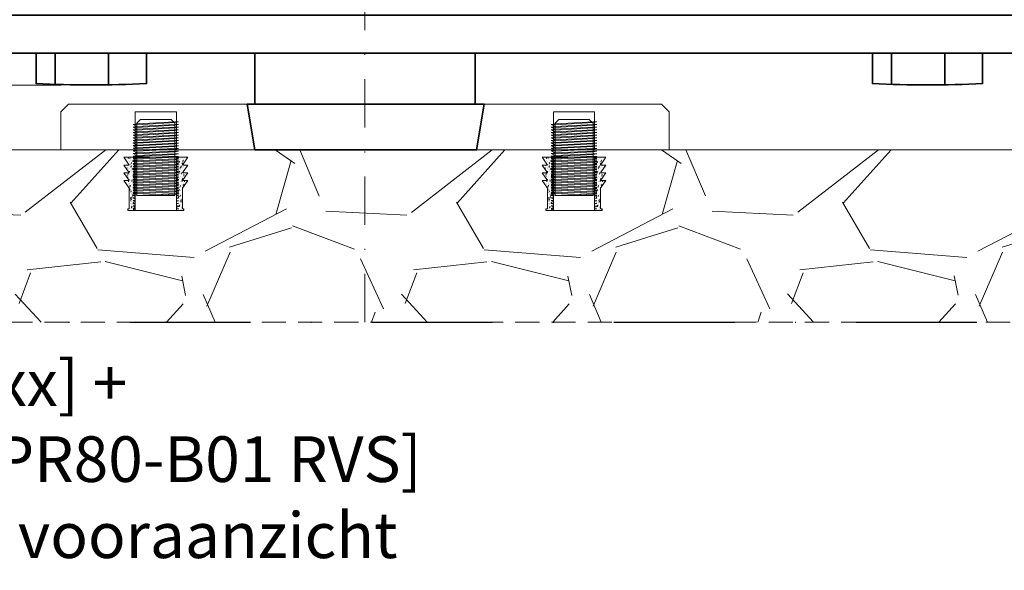
# Model space of a CAD drawing. Units: millimetres. Extents: x 10531 to 47047, y 320 to 2002.
# Drawn here: x 15157 to 15287, y 561 to 633 of the extents above; entities that cross this region are included whole.
import ezdxf

# ---------------------------------------------------------------- set-up
doc = ezdxf.new("R2010")
doc.units = ezdxf.units.MM
doc.header["$LTSCALE"] = 0.25
doc.header["$PDMODE"] = 35
doc.header["$PDSIZE"] = -10
for name, pattern in [('ACAD_ISO02W100', [15, 12, -3]), ('DASHDOTX2', [50.8, 25.4, -12.7, 0, -12.7]), ('DASHED', [19.05, 12.7, -6.35])]:
    doc.linetypes.add(name, pattern=pattern)
doc.layers.get('0').update_dxf_attribs({"lineweight": 20})
doc.layers.get('Defpoints').update_dxf_attribs({"color": 3})
doc.layers.add('FJ defpoints', color=2, linetype='DASHDOTX2', plot=False)
for name, color, linetype, lineweight in [('FJ hulplijnen', 252, 'Continuous', 20), ('FJ maatvoering', 250, 'Continuous', 18), ('FJ onderdelen', 7, 'Continuous', 35)]:
    doc.layers.add(name, color=color, linetype=linetype, lineweight=lineweight)
doc.layers.add('M5_INBUS_5X10', color=251, linetype='Continuous')
doc.styles.add('BTS--_HC04_Algemeen$0$BTS--_isocp', font='isocp.shx')
doc.styles.get("Standard").update_dxf_attribs({"font": 'txt', "height": 2.5})
doc.dimstyles.new('Copy of FritsJurgens', dxfattribs={"dimscale": 15, "dimtxt": 2.5, "dimasz": 2, "dimexe": 1, "dimexo": 2, "dimgap": 1, "dimtad": 1, "dimdec": 1, "dimzin": 12, "dimdsep": 46, "dimtxsty": 'Standard', "dimblk": 'OPEN90', "dimcen": -1, "dimclrd": 256, "dimclre": 8, "dimclrt": 7, "dimadec": 1, "dimazin": 3, "dimtfac": 0.5, "dimtdec": 1, "dimtix": 1, "dimtmove": 0, "dimatfit": 3, "dimldrblk": 'OPEN30', "dimfxl": 3, "dimtvp": 78.125, "dimtolj": 1, "dimtzin": 13, "dimlwd": -1, "dimlwe": -1, "dimarcsym": 0})

# ---------------------------------------------------------------- blocks, each defined once
blk = doc.blocks.new('INBUS_M5X10')
at = {"layer": 'M5_INBUS_5X10', "color": 251, "lineweight": 5}
for p, q in [((182678.12, -80055.83), (182683.12, -80055.56)), ((182678.12, -80055.95), (182683.12, -80055.68)), ((182683.12, -80055.56), (182683.62, -80055.59)), ((182683.62, -80055.59), (182683.12, -80055.68)), ((182678.12, -80055.83), (182677.62, -80055.91)), ((182678.12, -80056.18), (182677.62, -80055.91)), ((182678.12, -80055.95), (182677.62, -80055.91)), ((182678.12, -80056.18), (182677.62, -80056.26)), ((182678.12, -80056.53), (182677.62, -80056.26)), ((182678.12, -80056.3), (182677.62, -80056.26)), ((182678.12, -80056.53), (182677.62, -80056.61)), ((182678.12, -80056.87), (182677.62, -80056.61)), ((182678.12, -80056.65), (182677.62, -80056.61)), ((182678.12, -80056.87), (182677.62, -80056.96)), ((182678.12, -80057.22), (182677.62, -80056.96)), ((182678.12, -80057), (182677.62, -80056.96)), ((182678.12, -80056.18), (182683.12, -80055.91)), ((182678.12, -80056.3), (182683.12, -80056.03)), ((182678.12, -80056.53), (182683.12, -80056.26)), ((182678.12, -80056.65), (182683.12, -80056.38)), ((182678.12, -80056.87), (182683.12, -80056.61)), ((182678.12, -80057), (182683.12, -80056.73)), ((182678.12, -80057.22), (182683.12, -80056.96)), ((182683.12, -80055.91), (182683.62, -80055.94)), ((182683.62, -80055.94), (182683.12, -80056.03)), ((182683.12, -80056.26), (182683.62, -80056.29)), ((182683.62, -80056.29), (182683.12, -80056.38)), ((182683.12, -80056.61), (182683.62, -80056.64)), ((182683.62, -80056.64), (182683.12, -80056.73)), ((182683.12, -80056.96), (182683.62, -80056.99)), ((182683.62, -80056.99), (182683.12, -80057.08)), ((182678.12, -80057.22), (182677.62, -80057.31)), ((182678.12, -80057.57), (182677.62, -80057.31)), ((182678.12, -80057.35), (182677.62, -80057.31)), ((182678.12, -80057.57), (182677.62, -80057.66)), ((182678.12, -80057.92), (182677.62, -80057.66)), ((182678.12, -80057.7), (182677.62, -80057.66)), ((182678.12, -80057.92), (182677.62, -80058.01)), ((182678.12, -80058.27), (182677.62, -80058.01)), ((182678.12, -80058.05), (182677.62, -80058.01)), ((182678.12, -80058.27), (182677.62, -80058.35)), ((182678.12, -80057.35), (182683.12, -80057.08)), ((182678.12, -80057.57), (182683.12, -80057.31)), ((182678.12, -80057.7), (182683.12, -80057.43)), ((182678.12, -80057.92), (182683.12, -80057.66)), ((182678.12, -80058.05), (182683.12, -80057.78)), ((182678.12, -80058.27), (182683.12, -80058.01)), ((182678.12, -80058.4), (182683.12, -80058.13)), ((182683.12, -80057.31), (182683.62, -80057.34)), ((182683.62, -80057.34), (182683.12, -80057.43)), ((182683.12, -80057.66), (182683.62, -80057.69)), ((182683.62, -80057.69), (182683.12, -80057.78)), ((182683.12, -80058.01), (182683.62, -80058.04)), ((182683.62, -80058.04), (182683.12, -80058.13)), ((182678.12, -80058.62), (182677.62, -80058.35)), ((182678.12, -80058.4), (182677.62, -80058.35)), ((182678.12, -80058.62), (182677.62, -80058.7)), ((182678.12, -80058.97), (182677.62, -80058.7)), ((182678.12, -80058.75), (182677.62, -80058.7)), ((182678.12, -80058.97), (182677.62, -80059.05)), ((182678.12, -80059.32), (182677.62, -80059.05)), ((182678.12, -80059.09), (182677.62, -80059.05)), ((182678.12, -80059.32), (182677.62, -80059.4)), ((182678.12, -80059.67), (182677.62, -80059.4)), ((182678.12, -80059.44), (182677.62, -80059.4)), ((182678.12, -80058.62), (182683.12, -80058.36)), ((182678.12, -80058.75), (182683.12, -80058.48)), ((182678.12, -80058.97), (182683.12, -80058.71)), ((182678.12, -80059.09), (182683.12, -80058.83)), ((182678.12, -80059.32), (182683.12, -80059.06)), ((182678.12, -80059.44), (182683.12, -80059.18)), ((182678.12, -80059.67), (182683.12, -80059.41)), ((182678.12, -80059.79), (182683.12, -80059.52)), ((182683.12, -80058.36), (182683.62, -80058.39)), ((182683.62, -80058.39), (182683.12, -80058.48)), ((182683.12, -80058.71), (182683.62, -80058.74)), ((182683.62, -80058.74), (182683.12, -80058.83)), ((182683.12, -80059.06), (182683.62, -80059.09)), ((182683.62, -80059.09), (182683.12, -80059.18)), ((182683.12, -80059.41), (182683.62, -80059.44)), ((182683.62, -80059.44), (182683.12, -80059.52)), ((182678.12, -80059.67), (182677.62, -80059.75)), ((182678.12, -80060.02), (182677.62, -80059.75)), ((182678.12, -80059.79), (182677.62, -80059.75)), ((182678.12, -80060.02), (182677.62, -80060.1)), ((182678.12, -80060.37), (182677.62, -80060.1)), ((182678.12, -80060.14), (182677.62, -80060.1)), ((182678.12, -80060.37), (182677.62, -80060.45)), ((182678.12, -80060.72), (182677.62, -80060.45)), ((182678.12, -80060.49), (182677.62, -80060.45)), ((182678.12, -80060.72), (182677.62, -80060.8)), ((182678.12, -80061.07), (182677.62, -80060.8)), ((182678.12, -80060.84), (182677.62, -80060.8)), ((182678.12, -80060.02), (182683.12, -80059.76)), ((182678.12, -80060.14), (182683.12, -80059.87)), ((182678.12, -80060.37), (182683.12, -80060.1)), ((182678.12, -80060.49), (182683.12, -80060.22)), ((182678.12, -80060.72), (182683.12, -80060.45)), ((182678.12, -80060.84), (182683.12, -80060.57)), ((182678.12, -80061.07), (182683.12, -80060.8)), ((182678.12, -80061.19), (182683.12, -80060.92)), ((182683.12, -80059.76), (182683.62, -80059.79)), ((182683.62, -80059.79), (182683.12, -80059.87)), ((182683.12, -80060.1), (182683.62, -80060.14)), ((182683.62, -80060.14), (182683.12, -80060.22)), ((182683.12, -80060.45), (182683.62, -80060.49)), ((182683.62, -80060.49), (182683.12, -80060.57)), ((182683.12, -80060.8), (182683.62, -80060.84)), ((182683.62, -80060.84), (182683.12, -80060.92)), ((182678.12, -80061.07), (182677.62, -80061.15)), ((182678.12, -80061.42), (182677.62, -80061.15)), ((182678.12, -80061.19), (182677.62, -80061.15)), ((182678.12, -80061.42), (182677.62, -80061.5)), ((182678.12, -80061.77), (182677.62, -80061.5)), ((182678.12, -80061.54), (182677.62, -80061.5)), ((182678.12, -80061.77), (182677.62, -80061.85)), ((182678.12, -80062.12), (182677.62, -80061.85)), ((182678.12, -80061.89), (182677.62, -80061.85)), ((182678.12, -80062.12), (182677.62, -80062.2)), ((182678.12, -80062.47), (182677.62, -80062.2)), ((182678.12, -80062.24), (182677.62, -80062.2)), ((182678.12, -80061.42), (182683.12, -80061.15)), ((182678.12, -80061.54), (182683.12, -80061.27)), ((182678.12, -80061.77), (182683.12, -80061.5)), ((182678.12, -80061.89), (182683.12, -80061.62)), ((182678.12, -80062.12), (182683.12, -80061.85)), ((182678.12, -80062.24), (182683.12, -80061.97)), ((182678.12, -80062.47), (182683.12, -80062.2)), ((182683.12, -80061.15), (182683.62, -80061.19)), ((182683.62, -80061.19), (182683.12, -80061.27)), ((182683.12, -80061.5), (182683.62, -80061.54)), ((182683.62, -80061.54), (182683.12, -80061.62)), ((182683.12, -80061.85), (182683.62, -80061.88)), ((182683.62, -80061.88), (182683.12, -80061.97)), ((182683.12, -80062.2), (182683.62, -80062.23)), ((182678.12, -80062.47), (182677.62, -80062.55)), ((182678.12, -80062.82), (182677.62, -80062.55)), ((182678.12, -80062.59), (182677.62, -80062.55)), ((182678.12, -80062.82), (182677.62, -80062.9)), ((182678.12, -80063.16), (182677.62, -80062.9)), ((182678.12, -80062.94), (182677.62, -80062.9)), ((182678.12, -80063.16), (182677.62, -80063.25)), ((182678.12, -80063.51), (182677.62, -80063.25)), ((182678.12, -80063.29), (182677.62, -80063.25)), ((182678.12, -80063.51), (182677.62, -80063.6)), ((182678.12, -80062.59), (182683.12, -80062.32)), ((182678.12, -80062.82), (182683.12, -80062.55)), ((182678.12, -80062.94), (182683.12, -80062.67)), ((182678.12, -80063.16), (182683.12, -80062.9)), ((182678.12, -80063.29), (182683.12, -80063.02)), ((182678.12, -80063.51), (182683.12, -80063.25)), ((182678.12, -80063.64), (182683.12, -80063.37)), ((182683.62, -80062.23), (182683.12, -80062.32)), ((182683.12, -80062.55), (182683.62, -80062.58)), ((182683.62, -80062.58), (182683.12, -80062.67)), ((182683.12, -80062.9), (182683.62, -80062.93)), ((182683.62, -80062.93), (182683.12, -80063.02)), ((182683.12, -80063.25), (182683.62, -80063.28)), ((182683.62, -80063.28), (182683.12, -80063.37)), ((182678.12, -80063.86), (182677.62, -80063.6)), ((182678.12, -80063.64), (182677.62, -80063.6)), ((182678.12, -80063.86), (182677.62, -80063.95)), ((182678.12, -80064.21), (182677.62, -80063.95)), ((182678.12, -80063.99), (182677.62, -80063.95)), ((182678.12, -80064.21), (182677.62, -80064.3)), ((182678.12, -80064.56), (182677.62, -80064.3)), ((182678.12, -80064.34), (182677.62, -80064.3)), ((182678.12, -80064.56), (182677.62, -80064.64)), ((182678.12, -80064.91), (182677.62, -80064.64)), ((182678.12, -80064.69), (182677.62, -80064.64)), ((182678.12, -80063.86), (182683.12, -80063.6)), ((182678.12, -80063.99), (182683.12, -80063.72)), ((182678.12, -80064.21), (182683.12, -80063.95)), ((182678.12, -80064.34), (182683.12, -80064.07)), ((182678.12, -80064.56), (182683.12, -80064.3)), ((182678.12, -80064.69), (182683.12, -80064.42)), ((182678.12, -80064.91), (182683.12, -80064.65)), ((182678.12, -80065.04), (182683.12, -80064.77)), ((182683.12, -80063.6), (182683.62, -80063.63)), ((182683.62, -80063.63), (182683.12, -80063.72)), ((182683.12, -80063.95), (182683.62, -80063.98)), ((182683.62, -80063.98), (182683.12, -80064.07)), ((182683.12, -80064.3), (182683.62, -80064.33)), ((182683.62, -80064.33), (182683.12, -80064.42)), ((182683.12, -80064.65), (182683.62, -80064.68)), ((182683.62, -80064.68), (182683.12, -80064.77)), ((182678.12, -80064.91), (182677.62, -80064.99)), ((182678.12, -80065.26), (182677.62, -80064.99)), ((182678.12, -80065.04), (182677.62, -80064.99)), ((182678.14, -80065.26), (182683.14, -80065)), ((182680.42, -80065.26), (182683.14, -80065.11)), ((182683.14, -80065), (182683.64, -80065.03)), ((182683.64, -80065.03), (182683.14, -80065.11))]:
    blk.add_line(p, q, dxfattribs=at)
for points in [[(182683.12, -80055.76), (182682.62, -80055.26), (182678.62, -80055.26), (182678.12, -80055.76)], [(182682.62, -80055.26), (182678.62, -80055.26)], [(182678.12, -80055.76), (182678.12, -80065.26), (182683.12, -80065.26), (182683.12, -80055.76)], [(182678.12, -80065.26), (182683.12, -80065.26)]]:
    blk.add_lwpolyline(points, dxfattribs=at)
blk = doc.blocks.new('*X3')
at = {"color": 0}
for p, q in [((182664.3, -80062.39), (182664.29, -80062.33)), ((182664.41, -80062.57), (182664.41, -80062.57)), ((182664.57, -80062.62), (182664.57, -80062.62)), ((182664.6, -80062.49), (182664.6, -80062.49)), ((182664.63, -80063.43), (182664.63, -80063.43)), ((182664.67, -80062.83), (182664.67, -80062.83)), ((182664.77, -80062.51), (182664.79, -80062.44)), ((182664.78, -80062.76), (182664.78, -80062.76)), ((182664.79, -80062.33), (182664.86, -80062.3)), ((182664.79, -80062.33), (182664.84, -80062.36)), ((182664.85, -80062.46), (182664.85, -80062.46)), ((182664.87, -80062.38), (182664.87, -80062.38)), ((182664.89, -80063.49), (182664.89, -80063.49)), ((182664.9, -80063.16), (182664.9, -80063.16)), ((182664.91, -80062.83), (182664.91, -80062.83)), ((182664.91, -80063.15), (182664.91, -80063.15)), ((182664.92, -80062.5), (182664.92, -80062.5)), ((182664.97, -80062.81), (182664.97, -80062.81)), ((182665.02, -80062.45), (182665, -80062.39)), ((182665.02, -80062.3), (182665.03, -80062.29)), ((182665.02, -80062.3), (182665.08, -80062.31)), ((182665.07, -80063.51), (182665.07, -80063.51)), ((182665.11, -80062.65), (182665.11, -80062.65)), ((182665.16, -80063.21), (182665.14, -80063.14)), ((182665.14, -80063.46), (182665.21, -80063.43)), ((182665.14, -80063.46), (182665.19, -80063.49)), ((182665.16, -80063.06), (182665.21, -80063)), ((182665.16, -80063.06), (182665.22, -80063.06)), ((182665.21, -80063.33), (182665.21, -80063.33)), ((182665.23, -80062.41), (182665.23, -80062.41)), ((182665.25, -80062.73), (182665.25, -80062.73)), ((182665.32, -80062.78), (182665.32, -80062.78)), ((182665.32, -80063.48), (182665.32, -80063.48)), ((182665.33, -80063.12), (182665.33, -80063.12)), ((182665.37, -80062.91), (182665.39, -80062.85)), ((182665.38, -80062.73), (182665.46, -80062.7)), ((182665.38, -80062.73), (182665.43, -80062.76)), ((182665.39, -80063.43), (182665.39, -80063.43)), ((182665.4, -80063.1), (182665.4, -80063.1)), ((182665.42, -80062.76), (182665.42, -80062.76)), ((182665.43, -80062.43), (182665.43, -80062.43)), ((182665.44, -80063.18), (182665.44, -80063.18)), ((182665.61, -80063.27), (182665.66, -80063.22)), ((182665.61, -80063.27), (182665.7, -80063.28)), ((182665.63, -80063.39), (182665.62, -80063.3)), ((182665.64, -80062.67), (182665.64, -80062.67)), ((182671.12, -80063.23), (182671.14, -80063.17)), ((182671.13, -80063.05), (182671.2, -80063.02)), ((182671.13, -80063.05), (182671.18, -80063.09)), ((182671.17, -80062.38), (182671.17, -80062.38)), ((182671.19, -80063.03), (182671.19, -80063.03)), ((182671.28, -80062.55), (182671.28, -80062.55)), ((182671.31, -80063.43), (182671.31, -80063.43)), ((182671.36, -80062.5), (182671.38, -80062.44)), ((182671.36, -80063.04), (182671.36, -80063.04)), ((182671.37, -80062.68), (182671.37, -80062.68)), ((182671.38, -80062.33), (182671.45, -80062.3)), ((182671.38, -80062.33), (182671.43, -80062.36)), ((182671.47, -80063.02), (182671.46, -80062.96)), ((182671.48, -80062.87), (182671.52, -80062.81)), ((182671.48, -80062.87), (182671.54, -80062.87)), ((182671.48, -80063.39), (182671.48, -80063.39)), ((182671.51, -80062.92), (182671.51, -80062.92)), ((182671.52, -80063.26), (182671.52, -80063.26)), ((182671.53, -80062.93), (182671.53, -80062.93)), ((182671.54, -80062.59), (182671.54, -80062.59)), ((182671.63, -80062.65), (182671.63, -80062.65)), ((182671.63, -80063.5), (182671.63, -80063.5)), ((182671.67, -80062.9), (182671.67, -80062.9)), ((182671.71, -80062.41), (182671.71, -80062.41)), ((182671.72, -80063.05), (182671.72, -80063.05)), ((182671.73, -80063.45), (182671.8, -80063.43)), ((182671.73, -80063.45), (182671.78, -80063.49)), ((182671.74, -80062.99), (182671.74, -80062.99)), ((182671.85, -80063.45), (182671.85, -80063.45)), ((182671.87, -80062.45), (182671.87, -80062.45)), ((182671.88, -80063.12), (182671.96, -80063.04)), ((182671.88, -80063.12), (182671.97, -80063.14)), ((182671.9, -80063.24), (182671.89, -80063.15)), ((182671.96, -80062.91), (182671.98, -80062.85)), ((182671.97, -80062.73), (182672.04, -80062.7)), ((182671.97, -80062.73), (182672.02, -80062.76)), ((182672, -80062.6), (182672, -80062.6)), ((182672.03, -80063.52), (182672.03, -80063.52)), ((182672.05, -80062.33), (182672.04, -80062.29)), ((182672.05, -80062.85), (182672.05, -80062.85)), ((182672.05, -80062.94), (182672.05, -80062.94)), ((182672.06, -80062.52), (182672.06, -80062.52)), ((182672.21, -80063.4), (182672.21, -80063.4)), ((182672.24, -80062.43), (182672.24, -80062.43)), ((182672.25, -80062.8), (182672.25, -80062.8)), ((182672.38, -80063.47), (182672.38, -80063.47)), ((182672.45, -80062.35), (182672.45, -80062.35)), ((182664.44, -80063.59), (182664.44, -80063.59)), ((182664.53, -80064.66), (182664.53, -80064.66)), ((182664.58, -80063.75), (182664.63, -80063.69)), ((182664.58, -80063.75), (182664.64, -80063.75)), ((182664.63, -80064.7), (182664.63, -80064.7)), ((182664.7, -80064.36), (182664.69, -80064.33)), ((182664.72, -80064.65), (182664.7, -80064.58)), ((182664.71, -80063.67), (182664.71, -80063.67)), ((182664.72, -80064.5), (182664.77, -80064.44)), ((182664.72, -80064.5), (182664.78, -80064.5)), ((182664.81, -80063.91), (182664.81, -80063.91)), ((182664.85, -80064.49), (182664.85, -80064.49)), ((182664.85, -80064.71), (182664.85, -80064.71)), ((182664.86, -80064.16), (182664.86, -80064.16)), ((182664.87, -80063.65), (182664.87, -80063.65)), ((182664.87, -80063.83), (182664.87, -80063.83)), ((182664.88, -80064.36), (182664.89, -80064.33)), ((182664.9, -80064.18), (182664.97, -80064.15)), ((182664.9, -80064.18), (182664.95, -80064.22)), ((182664.9, -80064.31), (182664.9, -80064.3)), ((182664.91, -80064.61), (182664.91, -80064.61)), ((182664.92, -80063.8), (182664.92, -80063.8)), ((182665.05, -80064.2), (182665.05, -80064.2)), ((182665.06, -80063.87), (182665.06, -80063.87)), ((182665.13, -80063.63), (182665.15, -80063.57)), ((182665.17, -80064.22), (182665.17, -80064.22)), ((182665.21, -80064.6), (182665.21, -80064.6)), ((182665.25, -80063.69), (182665.25, -80063.69)), ((182665.25, -80064), (182665.25, -80064)), ((182665.29, -80063.96), (182665.28, -80063.89)), ((182665.3, -80063.81), (182665.35, -80063.75)), ((182665.3, -80063.81), (182665.36, -80063.81)), ((182665.34, -80064.76), (182665.34, -80064.76)), ((182665.35, -80064.43), (182665.35, -80064.43)), ((182665.37, -80064.1), (182665.37, -80064.1)), ((182665.38, -80063.76), (182665.38, -80063.76)), ((182665.39, -80064.73), (182665.39, -80064.73)), ((182665.43, -80064.71), (182665.42, -80064.65)), ((182665.44, -80063.82), (182665.44, -80063.82)), ((182665.44, -80064.56), (182665.47, -80064.52)), ((182665.44, -80064.56), (182665.5, -80064.57)), ((182665.45, -80063.55), (182665.45, -80063.55)), ((182665.45, -80064.82), (182665.45, -80064.82)), ((182665.46, -80063.82), (182665.46, -80063.82)), ((182665.48, -80064.76), (182665.5, -80064.7)), ((182665.5, -80064.58), (182665.56, -80064.56)), ((182665.5, -80064.58), (182665.55, -80064.62)), ((182671.12, -80063.94), (182671.12, -80063.94)), ((182671.21, -80063.78), (182671.21, -80063.78)), ((182671.32, -80064.49), (182671.32, -80064.49)), ((182671.33, -80064.07), (182671.33, -80064.07)), ((182671.45, -80064.47), (182671.45, -80064.47)), ((182671.47, -80064.36), (182671.49, -80064.3)), ((182671.47, -80064.59), (182671.47, -80064.59)), ((182671.48, -80064.26), (182671.48, -80064.26)), ((182671.49, -80063.92), (182671.49, -80063.92)), ((182671.49, -80064.18), (182671.56, -80064.15)), ((182671.49, -80064.18), (182671.54, -80064.21)), ((182671.51, -80063.59), (182671.51, -80063.59)), ((182671.57, -80064.45), (182671.57, -80064.45)), ((182671.58, -80064.09), (182671.58, -80064.09)), ((182671.61, -80063.77), (182671.6, -80063.71)), ((182671.61, -80063.62), (182671.66, -80063.56)), ((182671.61, -80063.62), (182671.67, -80063.63)), ((182671.62, -80064.76), (182671.62, -80064.76)), ((182671.65, -80063.96), (182671.65, -80063.96)), ((182671.66, -80064.17), (182671.66, -80064.17)), ((182671.69, -80064.8), (182671.69, -80064.8)), ((182671.72, -80063.63), (182671.74, -80063.57)), ((182671.75, -80064.52), (182671.74, -80064.46)), ((182671.75, -80064.37), (182671.8, -80064.32)), ((182671.75, -80064.37), (182671.81, -80064.38)), ((182671.83, -80064.06), (182671.83, -80064.06)), ((182671.85, -80063.7), (182671.85, -80063.7)), ((182671.86, -80063.72), (182671.86, -80063.72)), ((182671.86, -80064.09), (182671.86, -80064.09)), ((182671.95, -80064.4), (182671.95, -80064.4)), ((182671.99, -80064.49), (182671.99, -80064.49)), ((182671.99, -80064.52), (182671.99, -80064.52)), ((182672, -80064.18), (182672, -80064.18)), ((182672.01, -80063.85), (182672.01, -80063.85)), ((182672.04, -80064.38), (182672.03, -80064.33)), ((182672.07, -80064.76), (182672.09, -80064.7)), ((182672.08, -80064.58), (182672.15, -80064.56)), ((182672.08, -80064.58), (182672.13, -80064.62)), ((182672.1, -80063.67), (182672.1, -80063.67)), ((182672.21, -80064.66), (182672.21, -80064.66)), ((182672.32, -80064.72), (182672.32, -80064.72)), ((182672.33, -80063.68), (182672.38, -80063.63)), ((182672.33, -80063.68), (182672.36, -80063.69)), ((182672.46, -80064.55), (182672.46, -80064.52)), ((182672.47, -80064.44), (182672.52, -80064.38)), ((182672.47, -80064.44), (182672.53, -80064.44)), ((182672.5, -80064.45), (182672.5, -80064.45)), ((182664.39, -80065.4), (182664.39, -80065.4)), ((182664.41, -80065.63), (182664.48, -80065.61)), ((182664.41, -80065.63), (182664.46, -80065.67)), ((182664.66, -80064.91), (182664.73, -80064.88)), ((182664.66, -80064.91), (182664.7, -80064.94)), ((182664.67, -80065.37), (182664.67, -80065.37)), ((182664.67, -80065.86), (182664.67, -80065.86)), ((182664.74, -80066.07), (182664.74, -80066.07)), ((182664.75, -80065.71), (182664.75, -80065.71)), ((182664.8, -80065.82), (182664.8, -80065.82)), ((182664.81, -80065.38), (182664.84, -80065.35)), ((182664.81, -80065.38), (182664.9, -80065.4)), ((182664.81, -80065.49), (182664.81, -80065.49)), ((182664.82, -80065.16), (182664.82, -80065.16)), ((182664.83, -80065.5), (182664.82, -80065.41)), ((182664.84, -80064.83), (182664.84, -80064.83)), ((182664.85, -80065.4), (182664.85, -80065.35)), ((182664.86, -80065.25), (182664.91, -80065.19)), ((182664.86, -80065.25), (182664.92, -80065.26)), ((182664.87, -80064.92), (182664.87, -80064.92)), ((182664.88, -80065.31), (182664.89, -80065.3)), ((182664.99, -80066.15), (182664.98, -80066.09)), ((182664.99, -80065.75), (182664.99, -80065.75)), ((182665, -80065.68), (182665, -80065.68)), ((182665, -80066), (182665.05, -80065.95)), ((182665, -80066), (182665.06, -80066.01)), ((182665.01, -80066.03), (182665.08, -80066.01)), ((182665.01, -80066.03), (182665.06, -80066.07)), ((182665.02, -80065.32), (182665.02, -80065.32)), ((182665.06, -80064.84), (182665.06, -80064.84)), ((182665.12, -80066.02), (182665.12, -80066.02)), ((182665.19, -80065.24), (182665.19, -80065.24)), ((182665.2, -80065.88), (182665.2, -80065.88)), ((182665.21, -80065.86), (182665.21, -80065.86)), ((182665.24, -80065.49), (182665.26, -80065.43)), ((182665.25, -80065.27), (182665.25, -80065.27)), ((182665.25, -80065.31), (182665.32, -80065.28)), ((182665.25, -80065.31), (182665.3, -80065.34)), ((182665.27, -80065.28), (182665.27, -80065.28)), ((182665.28, -80064.92), (182665.28, -80064.92)), ((182665.29, -80066.09), (182665.29, -80066.09)), ((182665.31, -80065.76), (182665.31, -80065.76)), ((182665.32, -80065.43), (182665.32, -80065.43)), ((182665.33, -80065.1), (182665.33, -80065.1)), ((182665.38, -80065.63), (182665.38, -80065.63)), ((182665.45, -80066.08), (182665.45, -80066.08)), ((182665.53, -80065.77), (182665.53, -80065.77)), ((182665.57, -80065.46), (182665.56, -80065.4)), ((182665.58, -80065.31), (182665.6, -80065.28)), ((182665.58, -80065.31), (182665.64, -80065.32)), ((182671.12, -80065.2), (182671.16, -80065.16)), ((182671.17, -80065.2), (182671.16, -80065.15)), ((182671.17, -80065.06), (182671.22, -80065.01)), ((182671.17, -80065.06), (182671.23, -80065.07)), ((182671.23, -80065.08), (182671.25, -80065.02)), ((182671.24, -80064.9), (182671.28, -80064.89)), ((182671.24, -80064.9), (182671.29, -80064.94)), ((182671.26, -80064.98), (182671.26, -80064.98)), ((182671.28, -80065.08), (182671.28, -80065.08)), ((182671.3, -80065.91), (182671.3, -80065.9)), ((182671.31, -80065.96), (182671.3, -80065.94)), ((182671.31, -80064.85), (182671.31, -80064.85)), ((182671.31, -80065.82), (182671.36, -80065.76)), ((182671.31, -80065.82), (182671.37, -80065.82)), ((182671.4, -80066.02), (182671.4, -80066.02)), ((182671.42, -80065.19), (182671.42, -80065.19)), ((182671.42, -80065.92), (182671.42, -80065.92)), ((182671.43, -80065.59), (182671.43, -80065.59)), ((182671.45, -80065.26), (182671.45, -80065.26)), ((182671.46, -80064.92), (182671.46, -80064.92)), ((182671.47, -80065.11), (182671.47, -80065.11)), ((182671.53, -80065.9), (182671.53, -80065.9)), ((182671.59, -80065.51), (182671.59, -80065.51)), ((182671.6, -80066.03), (182671.67, -80066.01)), ((182671.6, -80066.03), (182671.65, -80066.07)), ((182671.62, -80066.03), (182671.62, -80066.03)), ((182671.66, -80065.43), (182671.66, -80065.43)), ((182671.78, -80065.87), (182671.78, -80065.87)), ((182671.79, -80065), (182671.79, -80065)), ((182671.79, -80065.5), (182671.79, -80065.5)), ((182671.83, -80065.48), (182671.85, -80065.42)), ((182671.84, -80065.31), (182671.91, -80065.28)), ((182671.84, -80065.31), (182671.89, -80065.34)), ((182671.86, -80064.98), (182671.86, -80064.98)), ((182671.89, -80065.27), (182671.88, -80065.21)), ((182671.89, -80065.13), (182671.94, -80065.07)), ((182671.89, -80065.13), (182671.95, -80065.13)), ((182671.93, -80066.04), (182671.93, -80066.04)), ((182671.94, -80065.85), (182671.94, -80065.85)), ((182671.95, -80065.51), (182671.95, -80065.51)), ((182671.96, -80065.18), (182671.96, -80065.18)), ((182671.98, -80064.85), (182671.98, -80064.85)), ((182672, -80065.14), (182672, -80065.14)), ((182672.03, -80066.03), (182672.02, -80065.96)), ((182672.03, -80065.88), (182672.08, -80065.82)), ((182672.03, -80065.88), (182672.09, -80065.88)), ((182672.04, -80065.47), (182672.04, -80065.47)), ((182672.05, -80065.11), (182672.05, -80065.11)), ((182672.13, -80065.53), (182672.13, -80065.53)), ((182672.15, -80065.4), (182672.2, -80065.35)), ((182672.15, -80065.4), (182672.24, -80065.42)), ((182672.17, -80065.52), (182672.16, -80065.43)), ((182672.16, -80065.82), (182672.16, -80065.82)), ((182672.2, -80065.93), (182672.2, -80065.93)), ((182672.42, -80065.42), (182672.42, -80065.42)), ((182672.47, -80065.44), (182672.47, -80065.44)), ((182664.79, -80066.16), (182664.79, -80066.16)), ((182664.86, -80066.18), (182664.86, -80066.18)), ((182664.93, -80067.3), (182664.93, -80067.3)), ((182664.94, -80066.52), (182665.02, -80066.44)), ((182664.94, -80066.52), (182665.03, -80066.54)), ((182664.96, -80066.64), (182664.95, -80066.55)), ((182664.96, -80067.12), (182664.96, -80067.12)), ((182664.99, -80066.21), (182665.01, -80066.15)), ((182665.13, -80066.9), (182665.12, -80066.84)), ((182665.13, -80066.79), (182665.13, -80066.79)), ((182665.14, -80066.76), (182665.18, -80066.7)), ((182665.14, -80066.76), (182665.2, -80066.76)), ((182665.2, -80067.13), (182665.2, -80067.13)), ((182665.21, -80067.09), (182665.21, -80067.09)), ((182665.23, -80066.73), (182665.23, -80066.73)), ((182665.25, -80066.53), (182665.25, -80066.53)), ((182665.26, -80067.09), (182665.26, -80067.09)), ((182665.27, -80066.76), (182665.27, -80066.76)), ((182665.28, -80066.43), (182665.28, -80066.43)), ((182665.33, -80066.28), (182665.33, -80066.28)), ((182665.34, -80066.93), (182665.34, -80066.93)), ((182665.35, -80067.34), (182665.37, -80067.28)), ((182665.36, -80067.16), (182665.43, -80067.14)), ((182665.36, -80067.16), (182665.41, -80067.2)), ((182665.44, -80067.35), (182665.44, -80067.35)), ((182665.47, -80067.32), (182665.47, -80067.32)), ((182665.48, -80066.7), (182665.48, -80066.7)), ((182665.49, -80066.33), (182665.49, -80066.33)), ((182665.59, -80067.04), (182665.59, -80067.04)), ((182665.61, -80066.44), (182665.68, -80066.41)), ((182665.61, -80066.44), (182665.66, -80066.47)), ((182665.67, -80066.81), (182665.67, -80066.81)), ((182665.7, -80066.18), (182665.7, -80066.15)), ((182671.2, -80066.53), (182671.2, -80066.53)), ((182671.21, -80066.38), (182671.29, -80066.3)), ((182671.21, -80066.38), (182671.3, -80066.39)), ((182671.23, -80066.5), (182671.22, -80066.4)), ((182671.22, -80067.17), (182671.22, -80067.17)), ((182671.25, -80066.65), (182671.25, -80066.65)), ((182671.27, -80066.29), (182671.27, -80066.29)), ((182671.28, -80066.35), (182671.28, -80066.35)), ((182671.34, -80066.93), (182671.36, -80066.87)), ((182671.35, -80066.76), (182671.42, -80066.73)), ((182671.35, -80066.76), (182671.4, -80066.79)), ((182671.37, -80067), (182671.37, -80067)), ((182671.37, -80067.25), (182671.37, -80067.25)), ((182671.38, -80066.92), (182671.38, -80066.92)), ((182671.4, -80066.59), (182671.4, -80066.59)), ((182671.41, -80066.25), (182671.41, -80066.25)), ((182671.45, -80066.72), (182671.44, -80066.65)), ((182671.45, -80066.57), (182671.5, -80066.51)), ((182671.45, -80066.57), (182671.51, -80066.57)), ((182671.52, -80066.26), (182671.52, -80066.26)), ((182671.54, -80067.06), (182671.54, -80067.06)), ((182671.58, -80066.21), (182671.6, -80066.15)), ((182671.59, -80067.47), (182671.58, -80067.41)), ((182671.59, -80067.32), (182671.64, -80067.26)), ((182671.59, -80067.32), (182671.65, -80067.33)), ((182671.61, -80066.15), (182671.61, -80066.15)), ((182671.62, -80067.29), (182671.62, -80067.29)), ((182671.63, -80066.6), (182671.63, -80066.6)), ((182671.66, -80066.7), (182671.66, -80066.7)), ((182671.73, -80066.55), (182671.73, -80066.55)), ((182671.74, -80067.31), (182671.74, -80067.31)), ((182671.75, -80067.2), (182671.75, -80067.2)), ((182671.86, -80066.25), (182671.86, -80066.25)), ((182671.89, -80066.21), (182671.89, -80066.21)), ((182671.89, -80067.18), (182671.89, -80067.18)), ((182671.9, -80066.85), (182671.9, -80066.85)), ((182671.93, -80066.18), (182671.93, -80066.18)), ((182664.91, -80068.6), (182664.95, -80068.59)), ((182664.91, -80068.64), (182664.93, -80068.65)), ((182664.95, -80067.48), (182664.95, -80067.48)), ((182664.95, -80067.94), (182664.95, -80067.94)), ((182665.07, -80067.66), (182665.15, -80067.58)), ((182665.07, -80067.66), (182665.16, -80067.68)), ((182665.07, -80067.83), (182665.07, -80067.83)), ((182665.07, -80068.34), (182665.07, -80068.34)), ((182665.1, -80067.78), (182665.08, -80067.69)), ((182665.1, -80068.06), (182665.12, -80068)), ((182665.12, -80067.89), (182665.19, -80067.86)), ((182665.12, -80067.89), (182665.17, -80067.92)), ((182665.17, -80068.53), (182665.17, -80068.53)), ((182665.2, -80068.4), (182665.2, -80068.4)), ((182665.21, -80068.42), (182665.21, -80068.42)), ((182665.22, -80068.09), (182665.22, -80068.09)), ((182665.23, -80067.76), (182665.23, -80067.76)), ((182665.24, -80067.43), (182665.24, -80067.43)), ((182665.24, -80067.8), (182665.24, -80067.8)), ((182665.27, -80067.66), (182665.26, -80067.59)), ((182665.27, -80067.51), (182665.32, -80067.45)), ((182665.27, -80067.51), (182665.33, -80067.51)), ((182665.27, -80067.83), (182665.27, -80067.83)), ((182665.33, -80067.43), (182665.33, -80067.43)), ((182665.41, -80068.41), (182665.4, -80068.35)), ((182665.41, -80068.26), (182665.46, -80068.2)), ((182665.41, -80068.26), (182665.47, -80068.26)), ((182665.42, -80068.5), (182665.42, -80068.5)), ((182665.43, -80068.14), (182665.43, -80068.14)), ((182665.44, -80068.62), (182665.44, -80068.62)), ((182671.11, -80067.48), (182671.18, -80067.46)), ((182671.11, -80067.48), (182671.16, -80067.52)), ((182671.11, -80067.61), (182671.12, -80067.6)), ((182671.15, -80068.08), (182671.15, -80068.08)), ((182671.2, -80068.46), (182671.2, -80068.46)), ((182671.21, -80068.1), (182671.21, -80068.1)), ((182671.27, -80067.61), (182671.27, -80067.61)), ((182671.32, -80068.59), (182671.32, -80068.59)), ((182671.34, -80067.52), (182671.42, -80067.43)), ((182671.34, -80067.52), (182671.43, -80067.53)), ((182671.34, -80067.57), (182671.34, -80067.57)), ((182671.34, -80068.25), (182671.34, -80068.25)), ((182671.35, -80067.92), (182671.35, -80067.92)), ((182671.37, -80067.64), (182671.36, -80067.54)), ((182671.36, -80067.59), (182671.36, -80067.59)), ((182671.36, -80068.22), (182671.36, -80068.22)), ((182671.46, -80068.07), (182671.46, -80068.07)), ((182671.46, -80068.61), (182671.53, -80068.58)), ((182671.46, -80068.61), (182671.51, -80068.64)), ((182671.47, -80067.7), (182671.47, -80067.7)), ((182671.48, -80068.66), (182671.55, -80068.57)), ((182671.48, -80068.61), (182671.48, -80068.61)), ((182671.48, -80068.66), (182671.57, -80068.67)), ((182671.5, -80068.78), (182671.49, -80068.68)), ((182671.58, -80068.41), (182671.58, -80068.41)), ((182671.61, -80068.56), (182671.61, -80068.56)), ((182671.65, -80067.96), (182671.65, -80067.96)), ((182671.68, -80068.1), (182671.68, -80068.1)), ((182671.69, -80068.06), (182671.71, -80068)), ((182671.71, -80067.89), (182671.78, -80067.86)), ((182671.71, -80067.89), (182671.76, -80067.92)), ((182671.73, -80068.22), (182671.71, -80068.16)), ((182671.72, -80067.67), (182671.72, -80067.67)), ((182671.73, -80068.07), (182671.78, -80068.01)), ((182671.73, -80068.07), (182671.79, -80068.08)), ((182671.84, -80068.02), (182671.84, -80068.02)), ((182671.84, -80068.51), (182671.84, -80068.51)), ((182671.86, -80067.51), (182671.86, -80067.51)), ((182671.86, -80068.18), (182671.86, -80068.18)), ((182671.87, -80067.59), (182671.87, -80067.59)), ((182671.87, -80067.84), (182671.87, -80067.84)), ((182671.88, -80067.51), (182671.88, -80067.51)), ((182671.89, -80068.24), (182671.89, -80068.24)), ((182664.83, -80069.1), (182664.83, -80069.09)), ((182664.89, -80069.29), (182664.89, -80069.29)), ((182665.09, -80068.99), (182665.09, -80068.99)), ((182665.16, -80068.9), (182665.16, -80068.9)), ((182665.18, -80069.09), (182665.18, -80069.09)), ((182665.2, -80068.76), (182665.2, -80068.76)), ((182665.21, -80068.8), (182665.28, -80068.72)), ((182665.21, -80068.8), (182665.29, -80068.82)), ((182665.23, -80068.92), (182665.22, -80068.83)), ((182665.24, -80069.07), (182665.24, -80069.07)), ((182665.27, -80069.24), (182665.27, -80069.24)), ((182665.41, -80068.87), (182665.41, -80068.87)), ((182665.46, -80069.19), (182665.48, -80069.13)), ((182665.47, -80069.02), (182665.54, -80068.99)), ((182665.47, -80069.02), (182665.47, -80069.02)), ((182665.54, -80068.85), (182665.54, -80068.85)), ((182665.55, -80069.16), (182665.54, -80069.1)), ((182665.56, -80069), (182665.6, -80068.95)), ((182671.15, -80068.91), (182671.14, -80068.85)), ((182671.15, -80068.76), (182671.21, -80068.77)), ((182671.15, -80068.76), (182671.16, -80068.76)), ((182671.27, -80068.88), (182671.27, -80068.88)), ((182671.29, -80069.12), (182671.29, -80069.12)), ((182671.3, -80069.25), (182671.3, -80069.25)), ((182671.31, -80068.81), (182671.31, -80068.81)), ((182671.31, -80068.92), (182671.31, -80068.92)), ((182671.45, -80068.79), (182671.47, -80068.73)), ((182671.5, -80069.26), (182671.5, -80069.26)), ((182671.65, -80069.23), (182671.65, -80069.23)), ((182671.68, -80069.12), (182671.68, -80069.12)), ((182671.82, -80069.15), (182671.82, -80069.15)), ((182671.82, -80069.18), (182671.82, -80069.18)), ((182671.83, -80068.84), (182671.83, -80068.84)), ((182671.85, -80068.78), (182671.85, -80068.78)), ((182671.86, -80068.97), (182671.85, -80068.91)), ((182671.87, -80068.82), (182671.91, -80068.77)), ((182671.87, -80068.82), (182671.91, -80068.83)), ((182672.03, -80069.28), (182672.03, -80069.28)), ((182672.05, -80069.19), (182672.07, -80069.13))]:
    blk.add_line(p, q, dxfattribs=at)
blk = doc.blocks.new('ONE-WAY_BUS')
for p, q in [((182664.91, -80062.29), (182664.21, -80062.29)), ((182664.21, -80062.29), (182664.91, -80063.31)), ((182664.91, -80063.31), (182664.21, -80063.31)), ((182664.21, -80063.31), (182664.91, -80064.33)), ((182665.71, -80062.34), (182665.41, -80062.39)), ((182665.71, -80062.55), (182665.41, -80062.39)), ((182665.71, -80062.41), (182665.41, -80062.39)), ((182665.71, -80062.69), (182665.41, -80062.74)), ((182665.71, -80062.9), (182665.41, -80062.74)), ((182665.71, -80062.76), (182665.41, -80062.74)), ((182665.71, -80063.04), (182665.41, -80063.09)), ((182665.71, -80063.25), (182665.41, -80063.09)), ((182665.71, -80063.11), (182665.41, -80063.09)), ((182665.71, -80063.39), (182665.41, -80063.44)), ((182665.71, -80063.6), (182665.41, -80063.44)), ((182665.71, -80063.46), (182665.41, -80063.44)), ((182671.11, -80062.4), (182671.41, -80062.42)), ((182671.41, -80062.42), (182671.11, -80062.47)), ((182671.11, -80062.75), (182671.41, -80062.77)), ((182671.41, -80062.77), (182671.11, -80062.82)), ((182671.11, -80063.1), (182671.41, -80063.12)), ((182671.41, -80063.12), (182671.11, -80063.17)), ((182671.11, -80063.45), (182671.41, -80063.47)), ((182671.41, -80063.47), (182671.11, -80063.52)), ((182671.91, -80062.29), (182672.61, -80062.29)), ((182672.61, -80062.29), (182671.91, -80063.31)), ((182671.91, -80063.31), (182672.61, -80063.31)), ((182672.61, -80063.31), (182671.91, -80064.33)), ((182664.91, -80064.33), (182664.21, -80064.33)), ((182664.21, -80064.33), (182664.91, -80065.35)), ((182665.71, -80063.74), (182665.41, -80063.79)), ((182665.71, -80063.95), (182665.41, -80063.79)), ((182665.71, -80063.81), (182665.41, -80063.79)), ((182665.71, -80064.09), (182665.41, -80064.13)), ((182665.71, -80064.29), (182665.41, -80064.13)), ((182665.71, -80064.16), (182665.41, -80064.13)), ((182665.71, -80064.43), (182665.41, -80064.48)), ((182665.71, -80064.64), (182665.41, -80064.48)), ((182665.71, -80064.51), (182665.41, -80064.48)), ((182665.71, -80064.78), (182665.41, -80064.83)), ((182671.11, -80063.8), (182671.41, -80063.82)), ((182671.41, -80063.82), (182671.11, -80063.87)), ((182671.11, -80064.15), (182671.41, -80064.17)), ((182671.41, -80064.17), (182671.11, -80064.22)), ((182671.11, -80064.5), (182671.41, -80064.52)), ((182671.41, -80064.52), (182671.11, -80064.57)), ((182671.91, -80064.33), (182672.61, -80064.33)), ((182672.61, -80064.33), (182671.91, -80065.35)), ((182664.91, -80065.35), (182664.21, -80065.35)), ((182664.21, -80065.35), (182664.91, -80066.37)), ((182665.71, -80064.99), (182665.41, -80064.83)), ((182665.71, -80064.86), (182665.41, -80064.83)), ((182665.71, -80065.13), (182665.41, -80065.18)), ((182665.71, -80065.34), (182665.41, -80065.18)), ((182665.71, -80065.21), (182665.41, -80065.18)), ((182665.71, -80065.48), (182665.41, -80065.53)), ((182665.71, -80065.69), (182665.41, -80065.53)), ((182665.71, -80065.56), (182665.41, -80065.53)), ((182665.71, -80065.83), (182665.41, -80065.88)), ((182665.71, -80066.04), (182665.41, -80065.88)), ((182665.71, -80065.91), (182665.41, -80065.88)), ((182671.11, -80064.85), (182671.41, -80064.87)), ((182671.41, -80064.87), (182671.11, -80064.92)), ((182671.11, -80065.2), (182671.41, -80065.22)), ((182671.41, -80065.22), (182671.11, -80065.27)), ((182671.11, -80065.55), (182671.41, -80065.57)), ((182671.41, -80065.57), (182671.11, -80065.62)), ((182671.11, -80065.9), (182671.41, -80065.92)), ((182671.41, -80065.92), (182671.11, -80065.97)), ((182671.91, -80065.35), (182672.61, -80065.35)), ((182672.61, -80065.35), (182671.91, -80066.37)), ((182665.71, -80066.18), (182665.41, -80066.23)), ((182665.71, -80066.39), (182665.41, -80066.23)), ((182665.71, -80066.26), (182665.41, -80066.23)), ((182665.71, -80066.53), (182665.41, -80066.58)), ((182665.71, -80066.74), (182665.41, -80066.58)), ((182665.71, -80066.61), (182665.41, -80066.58)), ((182665.71, -80066.88), (182665.41, -80066.93)), ((182665.71, -80067.09), (182665.41, -80066.93)), ((182665.71, -80066.95), (182665.41, -80066.93)), ((182665.71, -80067.23), (182665.41, -80067.28)), ((182665.71, -80067.44), (182665.41, -80067.28)), ((182665.71, -80067.3), (182665.41, -80067.28)), ((182671.11, -80066.25), (182671.41, -80066.27)), ((182671.41, -80066.27), (182671.11, -80066.32)), ((182671.11, -80066.6), (182671.41, -80066.62)), ((182671.41, -80066.62), (182671.11, -80066.67)), ((182671.11, -80066.95), (182671.41, -80066.97)), ((182671.41, -80066.97), (182671.11, -80067.02)), ((182671.11, -80067.3), (182671.41, -80067.31)), ((182671.41, -80067.31), (182671.11, -80067.37)), ((182665.71, -80067.58), (182665.41, -80067.63)), ((182665.71, -80067.79), (182665.41, -80067.63)), ((182665.71, -80067.65), (182665.41, -80067.63)), ((182665.71, -80067.93), (182665.41, -80067.98)), ((182665.71, -80068.14), (182665.41, -80067.98)), ((182665.71, -80068), (182665.41, -80067.98)), ((182665.71, -80068.28), (182665.41, -80068.33)), ((182665.71, -80068.49), (182665.41, -80068.33)), ((182665.71, -80068.35), (182665.41, -80068.33)), ((182665.71, -80068.63), (182665.41, -80068.68)), ((182665.71, -80068.84), (182665.41, -80068.68)), ((182665.71, -80068.7), (182665.41, -80068.68)), ((182671.11, -80067.64), (182671.41, -80067.66)), ((182671.41, -80067.66), (182671.11, -80067.72)), ((182671.11, -80067.99), (182671.41, -80068.01)), ((182671.41, -80068.01), (182671.11, -80068.07)), ((182671.11, -80068.34), (182671.41, -80068.36)), ((182671.41, -80068.36), (182671.11, -80068.41)), ((182671.11, -80068.69), (182671.41, -80068.71)), ((182664.71, -80069.29), (182664.71, -80069.09)), ((182664.71, -80069.09), (182664.91, -80069.09)), ((182664.91, -80069.29), (182664.71, -80069.29)), ((182665.71, -80068.98), (182665.41, -80069.03)), ((182665.71, -80069.19), (182665.41, -80069.03)), ((182665.71, -80069.05), (182665.41, -80069.03)), ((182671.41, -80068.71), (182671.11, -80068.76)), ((182671.11, -80069.04), (182671.43, -80069.06)), ((182671.43, -80069.06), (182671.11, -80069.12)), ((182672.11, -80069.09), (182671.91, -80069.09)), ((182671.91, -80069.29), (182672.11, -80069.29)), ((182672.11, -80069.29), (182672.11, -80069.09))]:
    blk.add_line(p, q)
for points in [[(182672.61, -80062.29), (182671.91, -80062.29), (182664.91, -80062.29), (182664.21, -80062.29)], [(182665.71, -80062.29), (182665.71, -80069.29), (182671.11, -80069.29), (182671.11, -80062.29)], [(182664.91, -80066.37), (182664.91, -80069.09)], [(182671.91, -80069.09), (182671.91, -80066.37)], [(182664.91, -80069.29), (182671.91, -80069.29)], [(182665.91, -80069.29), (182670.91, -80069.29)]]:
    blk.add_lwpolyline(points)
at = {"linetype": 'Continuous'}
blk.add_blockref('*X3', (0, 0), dxfattribs=at)
blk = doc.blocks.new('_Open90')
at = {"color": 0, "linetype": 'ByBlock', "lineweight": -2}
for p, q in [((-0.5, 0.5), (0, 0)), ((0, 0), (-1, 0)), ((0, 0), (-0.5, -0.5))]:
    blk.add_line(p, q, dxfattribs=at)
blk = doc.blocks.new('*D219')
at = {"layer": 'Defpoints', "color": 0, "transparency": 16777216}
for p in [(15129.99, 624.43), (15166.69, 624.43), (15129.99, 615.91)]:
    blk.add_point(p, dxfattribs=at)
at = {"layer": 'FJ maatvoering', "transparency": 16777216}
for p, q in [((15129.99, 628.43), (15129.99, 632.43)), ((15129.99, 615.91), (15129.99, 624.43)), ((15129.99, 611.91), (15129.99, 607.91))]:
    blk.add_line(p, q, dxfattribs=at)
at = {"layer": 'FJ maatvoering', "color": 8, "transparency": 16777216}
for p, q in [((15162.69, 624.43), (15127.99, 624.43)), ((15125.99, 615.91), (15127.99, 615.91))]:
    blk.add_line(p, q, dxfattribs=at)
at = {"layer": 'FJ maatvoering', "transparency": 16777216, "xscale": 4, "yscale": 4, "zscale": 4}
for p, rotation in [((15129.99, 624.43), 270), ((15129.99, 615.91), 90)]:
    blk.add_blockref('_Open90', p, dxfattribs=dict(at, rotation=rotation))
at = {"layer": 'FJ maatvoering', "color": 7, "transparency": 16777216, "insert": (15125.43, 620.17), "char_height": 5, "attachment_point": 5, "rotation": 90}
blk.add_mtext('\\A1;9', dxfattribs=at)
blk = doc.blocks.new('_Open30')
at = {"color": 0, "linetype": 'ByBlock', "lineweight": -2}
for p, q in [((-1, 0.268), (0, 0)), ((0, 0), (-1, -0.268)), ((0, 0), (-1, 0))]:
    blk.add_line(p, q, dxfattribs=at)

msp = doc.modelspace()

# ---------------------------------------------------------------- hatches: boundary and pattern name
at = {"layer": 'FJ hulplijnen'}
h = msp.add_hatch(dxfattribs=at)
h.set_pattern_fill('GRAVEL', color=256, scale=2, style=0)
h.set_pattern_definition([(228.0128, (6644.4992, 1256.2234), (-406.4003453, -457.2005618), [6.83442, -676.61]), (184.9697, (6639.9272, 1251.1434), (609.6009861, 50.7996415), [11.7281, -1161.08]), (132.5104, (6628.2432, 1250.1274), (507.9996304, -558.8005458), [8.26964, -818.694]), (267.2737, (6608.4312, 1237.4274), (50.7997794, 1015.9996731), [10.6801, -1057.328]), (292.8337, (6607.9232, 1226.7594), (-254.0007211, 609.6003466), [10.47268, -1036.796]), (357.2737, (6611.9872, 1217.1074), (-1015.9996731, 50.7997794), [10.6801, -1057.328]), (37.6942, (6622.6552, 1216.5994), (-660.40041722, -507.99954714), [14.12388, -1398.262]), (72.2553, (6633.8312, 1225.2354), (355.6007113, 1117.6003241), [13.3344, -1320.106]), (121.4296, (6637.8952, 1237.9354), (-406.4001047, 660.3992232), [10.71626, -1060.91]), (175.2364, (6632.307, 1247.0794), (558.799561, -50.7995233), [12.23426, -599.478]), (222.3974, (6620.1152, 1248.0954), (-609.60001834, -558.799273), [15.82156, -1566.336]), (138.8141, (6658.723, 1236.9194), (-355.5997735, 304.7995311), [5.4001, -534.612]), (171.4692, (6654.6592, 1240.4754), (660.3989919, -101.600256), [10.27364, -1017.092]), (225, (6644.5, 1242), (-1e-14, -50.79997), [7.18418, -64.6578]), (203.1986, (6640.943, 1248.0954), (254.0008565, 101.6004455), [3.86882, -383.012]), (291.8014, (6637.387, 1246.571), (-50.800036, 152.400098), [5.47132, -268.096]), (30.9638, (6639.419, 1241.491), (152.399839, 101.600079), [8.8864, -287.326]), (161.5651, (6647.039, 1246.063), (101.600046, -50.799924), [6.42574, -154.218]), (16.3895, (6607.9232, 1246.5714), (508.0002803, 152.399683), [9.00176, -891.176]), (70.3462, (6616.5592, 1249.1114), (-203.1994338, -558.7992098), [7.55198, -747.644]), (293.1986, (6647.039, 1256.2234), (-101.6004455, 254.0008565), [7.7376, -379.144]), (343.6105, (6650.0872, 1249.1114), (-508.0002803, 152.399683), [9.00176, -891.176]), (339.444, (6607.923, 1215.0754), (-254.0003153, 101.5998767), [8.6807, -425.354]), (294.7751, (6616.0512, 1212.0274), (-253.9994081, 558.7997405), [7.27344, -720.072]), (66.8014, (6647.547, 1205.4234), (101.6004455, 254.0008565), [7.7376, -379.144]), (17.354, (6650.5952, 1212.5354), (-660.4000356, -203.1996935), [8.51566, -843.048]), (69.444, (6622.655, 1205.4234), (-101.5998767, -254.0003153), [4.34036, -429.696]), (101.3099, (6644.499, 1205.423), (-50.799749, 203.199349), [2.5903, -256.44]), (165.9638, (6643.991, 1207.963), (152.400107, -50.799912), [10.47268, -198.981]), (186.009, (6633.8312, 1210.5034), (507.9992509, 50.7998814), [9.70534, -960.828]), (303.6901, (6639.419, 1236.92), (-50.800017, 101.599902), [7.32648, -175.8356]), (353.1572, (6643.4832, 1230.8234), (863.60035713, -101.60045503), [12.79114, -1266.32]), (60.9454, (6656.183, 1229.2994), (-203.1995273, -355.5991522), [5.23016, -517.788]), (90, (6658.723, 1233.87), (-50.8, 50.8), [3.048, -47.752]), (120.2564, (6632.8152, 1212.0274), (203.1995693, -355.5998206), [7.05734, -698.678]), (48.0128, (6629.2592, 1218.1234), (406.4003453, 457.2005618), [13.66886, -669.776]), (0, (6638.403, 1228.283), (50.8, 50.8), [13.208, -37.592]), (325.3048, (6651.6112, 1228.2834), (-507.9991198, 355.6000338), [8.0322, -795.186]), (254.0546, (6658.215, 1223.7114), (-50.8001296, -203.200484), [7.39658, -362.434]), (207.646, (6656.1832, 1216.5994), (-965.199661, -508.0003195), [12.0429, -1192.25]), (175.4261, (6645.5152, 1211.0114), (-660.4001521, 50.79975422), [12.74058, -1261.316]), (175.4261, (6645.5152, 1211.0114), (-660.4001521, 50.79975422), [12.74058, -1261.316])])
h.paths.add_polyline_path([(15076.2, 615.91), (15329.19, 615.91), (15329.19, 593.26), (15076.2, 593.26)])

# ---------------------------------------------------------------- linework, layer by layer
at = {"color": 251, "linetype": 'ACAD_ISO02W100', "lineweight": 9}
msp.add_line((15142.49, 628.61), (15302.89, 628.61), dxfattribs=at)
at = {"color": 7}
for p, q in [((15172.49, 620.91), (15172.49, 615.91)), ((15172.49, 620.91), (15177.89, 620.91)), ((15177.89, 620.91), (15177.89, 615.91)), ((15227.49, 620.91), (15227.49, 615.91)), ((15227.49, 620.91), (15232.89, 620.91)), ((15232.89, 620.91), (15232.89, 615.91))]:
    msp.add_line(p, q, dxfattribs=at)
at = {"ltscale": 0.5}
msp.add_line((15329.19, 615.91), (15076.2, 615.91), dxfattribs=at)
at = {"color": 7}
msp.add_lwpolyline([(15202.69, 621.91), (15163.69, 621.91), (15162.69, 620.91), (15162.69, 615.91), (15242.69, 615.91), (15242.69, 620.91), (15241.69, 621.91), (15202.69, 621.91)], dxfattribs=at)
at = {"layer": 'Defpoints', "linetype": 'DASHED', "lineweight": 9}
msp.add_line((10531.4, 593.26), (20494.22, 593.26), dxfattribs=at)
at = {"layer": 'FJ defpoints', "linetype": 'DASHDOTX2', "ltscale": 2.5}
msp.add_lwpolyline([(15076.2, 593.26), (15329.19, 593.26), (15329.19, 851.6), (15076.2, 851.6)], close=True, dxfattribs=at)
at = {"layer": 'FJ hulplijnen', "linetype": 'DASHDOTX2'}
msp.add_line((15202.69, 593.26), (15202.69, 851.6), dxfattribs=at)
at = {"layer": 'FJ onderdelen', "ltscale": 0.5}
for p, q in [((15161.93, 628.61), (15161.93, 624.51)), ((15168.96, 628.61), (15168.96, 624.45)), ((15271.93, 628.61), (15271.93, 624.51)), ((15278.96, 628.61), (15278.96, 624.45))]:
    msp.add_line(p, q, dxfattribs=at)
at = {"layer": 'FJ onderdelen'}
for p, q in [((15188.19, 628.61), (15188.19, 621.91)), ((15217.19, 621.91), (15217.19, 628.61))]:
    msp.add_line(p, q, dxfattribs=at)
at = {"layer": 'FJ onderdelen', "ltscale": 0.5}
for points in [[(15142.69, 628.61), (15302.69, 628.61), (15302.69, 633.61), (15142.69, 633.61)], [(15188.2, 615.91), (15217.37, 615.91), (15218.37, 621.91), (15187.21, 621.91)]]:
    msp.add_lwpolyline(points, close=True, dxfattribs=at)
for points in [[(15173.94, 624.61), (15173.94, 628.61), (15159.44, 628.61), (15159.44, 624.61)], [(15283.94, 624.61), (15283.94, 628.61), (15269.44, 628.61), (15269.44, 624.61)]]:
    msp.add_lwpolyline(points, dxfattribs=at)
for centre in [(15166.69, 770.16), (15276.69, 770.16)]:
    msp.add_arc(centre, 145.72, 267.1483, 272.8517, dxfattribs=at)

# ---------------------------------------------------------------- block references
for name, p in [('INBUS_M5X10', (-167505.43, 80675.17)), ('INBUS_M5X10', (-167450.43, 80675.17)), ('ONE-WAY_BUS', (-167493.22, 80677.23)), ('ONE-WAY_BUS', (-167438.22, 80677.23))]:
    msp.add_blockref(name, p)

# ---------------------------------------------------------------- texts
at = {"layer": 'Defpoints', "insert": (15076.2, 588.26), "char_height": 6, "attachment_point": 1, "style": 'BTS--_HC04_Algemeen$0$BTS--_isocp'}
msp.add_mtext_dynamic_manual_height_columns('System 3 [MPDS-F90xx] +\\PVloerplaat 400401 [VPR80-B01 RVS]\\P(situatie in deur) - VA vooraanzicht', width=198.8386, gutter_width=50, heights=[0], dxfattribs=at)

# ---------------------------------------------------------------- dimensions: what is measured, and where the dimension line sits
at = {"layer": 'FJ maatvoering'}
dim = msp.add_linear_dim(base=(15129.99, 624.43), p1=(15129.99, 615.91), p2=(15166.69, 624.43), angle=90, dimstyle='Copy of FritsJurgens', override={"dimscale": 0, "dimdec": 0, "dimtix": 1, "dimtofl": 1, "dimtmove": 0, "dimatfit": 3}, dxfattribs=at)
dim.commit()
dim.dimension.update_dxf_attribs({"geometry": '*D219', "text_midpoint": (15125.43, 620.17)})

doc.saveas('drawing.dxf')
